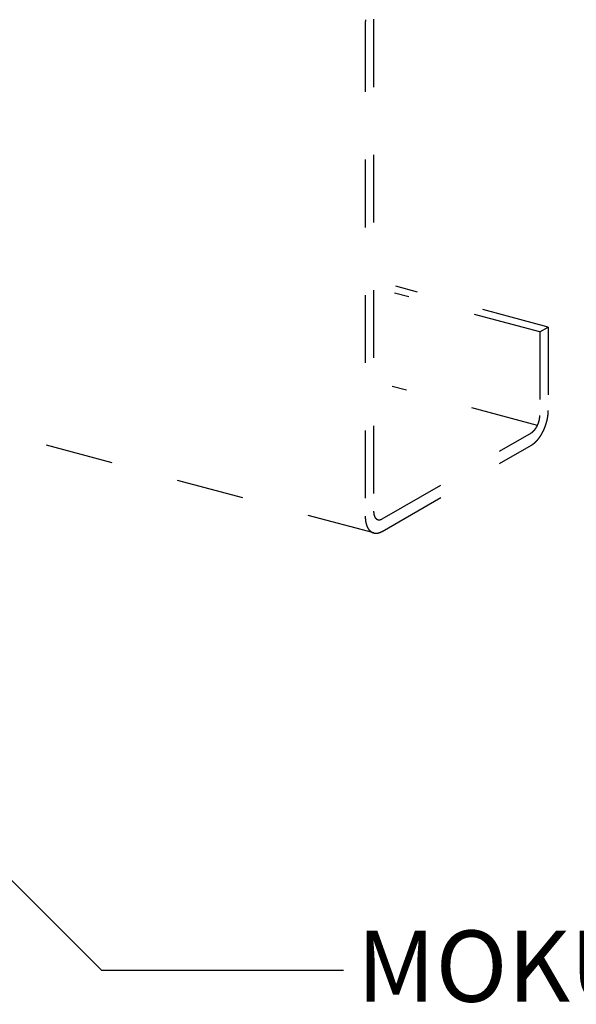
# Model space of a CAD drawing. Extents: x 0 to 420, y 0 to 297.
# Drawn here: x 187 to 197, y 140 to 158 of the extents above; entities that cross this region are included whole.
import ezdxf

# ---------------------------------------------------------------- set-up
doc = ezdxf.new("R2010")
doc.units = 0
doc.header["$MEASUREMENT"] = 0
doc.linetypes.add('DASHED1', pattern=[2.5, 1.25, -1.25])
for name, color, linetype in [('_4-1_吊り材', 7, 'CONTINUOUS'), ('_4-6_文字__矢印', 7, 'CONTINUOUS'), ('_4-9_躯体他', 7, 'CONTINUOUS')]:
    doc.layers.add(name, color=color, linetype=linetype)
doc.styles.get("Standard").update_dxf_attribs({"font": 'MS Gothic.ttf'})

msp = doc.modelspace()

# ---------------------------------------------------------------- linework, layer by layer
at = {"layer": '_4-1_吊り材', "color": 4, "linetype": 'DASHED1'}
for p, q in [((193.529, 158.246), (193.529, 149.166)), ((196.906, 152.656), (194.092, 153.41)), ((196.751, 152.567), (194.068, 153.285)), ((193.686, 148.857), (182.821, 151.768)), ((196.706, 150.842), (194.027, 151.56))]:
    msp.add_line(p, q, dxfattribs=at)
at = {"layer": '_4-6_文字__矢印', "color": 7, "linetype": 'Continuous'}
for p, q in [((188.669, 140.781), (181.976, 147.474)), ((193.13, 140.781), (188.669, 140.781))]:
    msp.add_line(p, q, dxfattribs=at)
at = {"layer": '_4-9_躯体他', "color": 4, "linetype": 'DASHED1'}
for p, q in [((193.684, 158.336), (193.684, 149.256)), ((196.751, 152.567), (196.906, 152.656)), ((196.906, 152.656), (196.906, 151.116)), ((196.751, 152.567), (196.751, 151.027)), ((193.839, 149.116), (196.595, 150.707)), ((193.839, 148.885), (196.595, 150.477))]:
    msp.add_line(p, q, dxfattribs=at)
for centre, radius, start, end in [((194.244, 158.246), 0.715, 176.7043, 179.9736), ((194.308, 158.242), 0.779, 173.6215, 176.7085), ((196.361, 151.029), 0.39, 353.6215, 356.7085), ((196.393, 151.027), 0.357, 356.7043, 359.9736), ((196.071, 151.127), 0.836, 350.6788, 353.6251), ((196.127, 151.12), 0.779, 353.6215, 356.7085), ((196.191, 151.117), 0.715, 356.7043, 359.9736), ((196.315, 151.027), 0.434, 331.22, 334.0933), ((196.298, 151.036), 0.453, 334.0902, 336.8823), ((196.286, 151.04), 0.465, 336.8795, 339.6222), ((196.282, 151.042), 0.47, 339.6194, 342.3426), ((196.284, 151.042), 0.468, 342.3399, 345.0728), ((196.294, 151.039), 0.458, 345.07, 347.8424), ((196.31, 151.035), 0.441, 347.8394, 350.6821), ((196.333, 151.032), 0.418, 350.6788, 353.6251), ((195.978, 151.144), 0.93, 336.8795, 339.6222), ((195.968, 151.148), 0.94, 339.6194, 342.3426), ((195.973, 151.146), 0.935, 342.3399, 345.0728), ((195.992, 151.141), 0.916, 345.07, 347.8424), ((196.025, 151.134), 0.882, 347.8394, 350.6821), ((196.507, 150.859), 0.176, 300.0736, 305.3261), ((196.49, 150.884), 0.206, 305.318, 310.036), ((196.468, 150.91), 0.24, 310.0284, 314.296), ((196.443, 150.935), 0.275, 314.2893, 318.1833), ((196.417, 150.959), 0.311, 318.1774, 321.7653), ((196.389, 150.981), 0.346, 321.7603, 325.1003), ((196.362, 151), 0.379, 325.0959, 328.2385), ((196.337, 151.015), 0.409, 328.2347, 331.2234), ((196.128, 151.062), 0.759, 325.0959, 328.2385), ((196.078, 151.094), 0.818, 328.2347, 331.2234), ((196.034, 151.118), 0.868, 331.22, 334.0933), ((196, 151.134), 0.906, 334.0902, 336.8823), ((196.419, 150.781), 0.351, 300.0736, 305.3261), ((196.384, 150.831), 0.412, 305.318, 310.036), ((196.341, 150.882), 0.479, 310.0284, 314.296), ((196.292, 150.933), 0.55, 314.2893, 318.1833), ((196.238, 150.981), 0.622, 318.1774, 321.7653), ((196.183, 151.024), 0.692, 321.7603, 325.1003), ((194.007, 149.256), 0.323, 179.9688, 183.4684), ((193.971, 149.254), 0.287, 183.4628, 187.2482), ((193.936, 149.249), 0.251, 187.2418, 191.3774), ((193.902, 149.242), 0.217, 191.3701, 195.9296), ((194.174, 149.166), 0.646, 179.9688, 183.4684), ((194.103, 149.162), 0.574, 183.4628, 187.2482), ((194.032, 149.153), 0.503, 187.2418, 191.3774), ((193.965, 149.139), 0.434, 191.3701, 195.9296), ((193.904, 149.122), 0.371, 195.9216, 200.9871), ((193.872, 149.234), 0.185, 195.9216, 200.9871), ((193.845, 149.223), 0.157, 200.979, 206.637), ((193.823, 149.213), 0.133, 206.6301, 212.9617), ((193.806, 149.202), 0.113, 212.958, 220.0216), ((193.795, 149.192), 0.097, 220.0241, 227.8281), ((193.787, 149.183), 0.0858, 227.8397, 236.3108), ((193.783, 149.178), 0.0788, 236.3325, 245.293), ((193.782, 149.175), 0.0761, 245.3222, 254.4969), ((193.782, 149.176), 0.0775, 254.5273, 263.5931), ((193.783, 149.182), 0.083, 263.6178, 272.2764), ((193.782, 149.192), 0.0928, 272.2913, 280.3297), ((193.78, 149.206), 0.107, 280.3349, 287.6466), ((193.774, 149.223), 0.126, 287.6446, 294.2144), ((193.765, 149.244), 0.149, 294.2083, 300.0815), ((193.851, 149.101), 0.314, 200.979, 206.637), ((193.807, 149.079), 0.265, 206.6301, 212.9617), ((193.774, 149.057), 0.225, 212.958, 220.0216), ((193.75, 149.037), 0.194, 220.0241, 227.8281), ((193.735, 149.021), 0.172, 227.8397, 236.3108), ((193.727, 149.009), 0.158, 236.3325, 245.293), ((193.725, 149.004), 0.152, 245.3222, 254.4969), ((193.725, 149.007), 0.155, 254.5273, 263.5931), ((193.726, 149.018), 0.166, 263.6178, 272.2764), ((193.726, 149.038), 0.186, 272.2913, 280.3297), ((193.72, 149.065), 0.214, 280.3349, 287.6466), ((193.709, 149.101), 0.251, 287.6446, 294.2144), ((193.69, 149.143), 0.297, 294.2083, 300.0815)]:
    msp.add_arc(centre, radius, start, end, dxfattribs=at)

# ---------------------------------------------------------------- texts
at = {"layer": '_4-6_文字__矢印', "color": 7}
msp.add_text('MOKUソエル', height=1.3125, dxfattribs=at).set_placement((193.372, 140.206))

doc.saveas('drawing.dxf')
